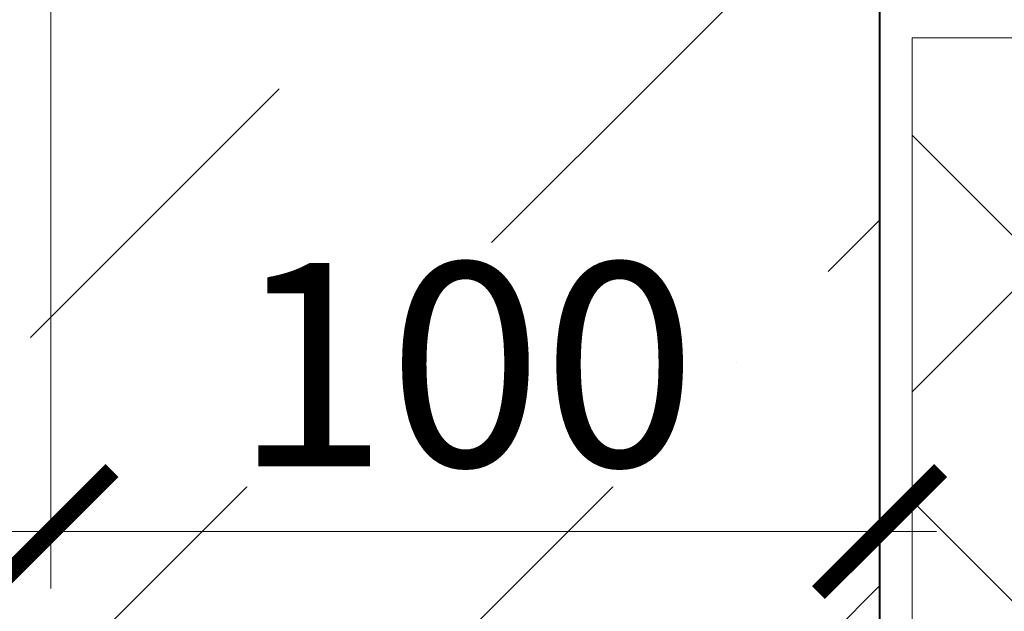
# Model space of a CAD drawing. Units: millimetres. Extents: x -40 to 137077, y -5983 to 29177.
# Drawn here: x 8278 to 8399, y 14696 to 14769 of the extents above; entities that cross this region are included whole.
import ezdxf
from ezdxf import colors
from ezdxf.entities.mleader import LeaderData, LeaderLine
from ezdxf.math import Vec2, Vec3

# ---------------------------------------------------------------- set-up
doc = ezdxf.new("R2010")
doc.units = ezdxf.units.MM
doc.layers.get('0').update_dxf_attribs({"lineweight": 30})
doc.layers.get('DEFPOINTS').update_dxf_attribs({"color": 251, "lineweight": 0})
doc.layers.add('TN-АННОТАЦИИ', color=7, linetype='Continuous', lineweight=20, true_color=0x000000)
for name, color, linetype, lineweight in [('TN-БЕТОН', 251, 'Continuous', 40), ('TN-РАЗМЕРЫ', 184, 'Continuous', 15), ('TN-УТЕПЛИТЕЛЬ XPS', 252, 'Continuous', 15)]:
    doc.layers.add(name, color=color, linetype=linetype, lineweight=lineweight)
doc.styles.add('TN-Текст', font='isocpeur.ttf')
doc.styles.add('TN-Текст-Аннотативный', font='isocpeur.ttf')
doc.dimstyles.new('ПТС-Размеры-Аннотативный$0', dxfattribs={"dimtxt": 2.5, "dimasz": 1.5, "dimexe": 0.7, "dimexo": 1, "dimgap": 0.8, "dimtad": 1, "dimdec": 0, "dimzin": 0, "dimdsep": 46, "dimtxsty": 'TN-Текст-Аннотативный', "dimblk": 'ARCHTICK', "dimcen": 2, "dimdle": 0.7, "dimadec": 0, "dimazin": 0, "dimtfac": 1, "dimtdec": 0, "dimtmove": 1, "dimatfit": 3, "dimfxl": 0.7, "dimtolj": 1, "dimtzin": 0, "dimlwd": -1, "dimlwe": -1, "dimarcsym": 0})

# ---------------------------------------------------------------- blocks, each defined once
blk = doc.blocks.new('*U296')
at = {"layer": 'TN-БЕТОН', "lineweight": 13}
h = blk.add_hatch(dxfattribs=at)
h.set_pattern_fill('ANSI35', color=256, scale=10)
h.set_pattern_definition([(45, (-99.99999999999994, -70.27734010518918), (-44.90128060534577, 44.90128060534577), []), (45, (-55.09869999999994, -70.27734010518918), (-44.90128060534577, 44.90128060534577), [79.375, -15.875, 0, -15.875])])
h.paths.add_polyline_path([(-99.99999999999994, 0), (200, 0), (199.9999999999999, 629.7226598948108), (-100, 629.7226598948108)])
at = {"layer": 'TN-БЕТОН'}
blk.add_lwpolyline([(-99.99999999999994, 0), (200, 0), (199.9999999999999, 629.7226598948108), (-100, 629.7226598948108)], close=True, dxfattribs=at)
blk = doc.blocks.new('_ARCHTICK')
at = {"color": 0, "linetype": 'ByBlock', "ltscale": 10, "const_width": 0.15}
blk.add_lwpolyline([(-0.5, -0.5), (0.5, 0.5)], dxfattribs=at)
blk = doc.blocks.new('*D401')
at = {"layer": 'DEFPOINTS', "color": 0, "transparency": 16777216}
for p in [(8281.607681618472, 14834.07910833688), (8233.264732980773, 14822.57910833688), (8281.607681618472, 14705.92394830585)]:
    blk.add_point(p, dxfattribs=at)
at = {"layer": 'TN-РАЗМЕРЫ', "color": 0, "transparency": 16777216}
for p, q in [((8281.607681618472, 14824.07910833688), (8281.607681618472, 14698.92394830585)), ((8233.264732980773, 14812.57910833688), (8233.264732980773, 14698.92394830585)), ((8226.264732980773, 14705.92394830585), (8288.607681618472, 14705.92394830585))]:
    blk.add_line(p, q, dxfattribs=at)
at = {"layer": 'TN-РАЗМЕРЫ', "color": 0, "transparency": 16777216, "insert": (8257.436207299623, 14726.42394830585), "char_height": 25, "attachment_point": 5, "style": 'TN-Текст-Аннотативный', "bg_fill": 3, "box_fill_scale": 1.1, "bg_fill_color": 256, "bg_fill_true_color": 13158600, "bg_fill_transparency": 0}
blk.add_mtext('\\A1;50', dxfattribs=at)
at = {"layer": 'TN-РАЗМЕРЫ', "color": 0, "transparency": 16777216, "xscale": 15, "yscale": 15, "zscale": 15, "rotation": 180}
blk.add_blockref('_ARCHTICK', (8233.264732980773, 14705.92394830585), dxfattribs=at)
at = {"layer": 'TN-РАЗМЕРЫ', "color": 0, "transparency": 16777216, "xscale": 15, "yscale": 15, "zscale": 15}
blk.add_blockref('_ARCHTICK', (8281.607681618472, 14705.92394830585), dxfattribs=at)
blk = doc.blocks.new('*D402')
at = {"layer": 'DEFPOINTS', "color": 0, "transparency": 16777216}
for p in [(8281.607681618472, 14834.07910833688), (8383.264732980773, 14800.57910833688), (8383.264732980773, 14705.92394830585)]:
    blk.add_point(p, dxfattribs=at)
at = {"layer": 'TN-РАЗМЕРЫ', "color": 0, "transparency": 16777216}
for p, q in [((8281.607681618472, 14824.07910833688), (8281.607681618472, 14698.92394830585)), ((8383.264732980773, 14790.57910833688), (8383.264732980773, 14698.92394830585)), ((8274.607681618472, 14705.92394830585), (8390.264732980773, 14705.92394830585))]:
    blk.add_line(p, q, dxfattribs=at)
at = {"layer": 'TN-РАЗМЕРЫ', "color": 0, "transparency": 16777216, "xscale": 15, "yscale": 15, "zscale": 15, "rotation": 180}
blk.add_blockref('_ARCHTICK', (8281.607681618472, 14705.92394830585), dxfattribs=at)
at = {"layer": 'TN-РАЗМЕРЫ', "color": 0, "transparency": 16777216, "xscale": 15, "yscale": 15, "zscale": 15}
blk.add_blockref('_ARCHTICK', (8383.264732980773, 14705.92394830585), dxfattribs=at)
at = {"layer": 'TN-РАЗМЕРЫ', "color": 0, "transparency": 16777216, "insert": (8332.436207299623, 14726.42394830585), "char_height": 25, "attachment_point": 5, "style": 'TN-Текст-Аннотативный', "bg_fill": 3, "box_fill_scale": 1.1, "bg_fill_color": 256, "bg_fill_true_color": 13158600, "bg_fill_transparency": 0}
blk.add_mtext('\\A1;100', dxfattribs=at)
blk = doc.blocks.new('_DotSmall')
at = {"color": 0, "linetype": 'ByBlock', "const_width": 0.5}
blk.add_lwpolyline([(-0.0625, 0, 1), (0.0625, 0, 1)], format="xyb", close=True, dxfattribs=at)

msp = doc.modelspace()

# ---------------------------------------------------------------- hatches: boundary and pattern name
at = {"layer": 'TN-УТЕПЛИТЕЛЬ XPS', "ltscale": 100, "transparency": 33554559}
h = msp.add_hatch(dxfattribs=at)
h.set_pattern_fill('ANSI37', color=256, scale=10, angle=90.00000000000001)
h.set_pattern_definition([(135, (-44513.17029659067, 25762.08736441135), (-22.45064030267288, -22.45064030267289), []), (225.0000000000001, (-44513.17029659067, 25762.08736441135), (22.45064030267289, -22.45064030267288), [])])
h.paths.add_polyline_path([(8449.264755275544, 14766.57908999522), (8387.264732980773, 14766.57908999522), (8387.264732980773, 14566.425175728), (8449.264755275544, 14566.425175728)])

# ---------------------------------------------------------------- linework, layer by layer
at = {"layer": 'TN-УТЕПЛИТЕЛЬ XPS', "ltscale": 100}
msp.add_lwpolyline([(8387.264732980773, 14566.425175728), (8449.264755275544, 14566.425175728), (8449.264755275544, 14766.57908999522), (8387.264732980773, 14766.57908999522)], close=True, dxfattribs=at)

# ---------------------------------------------------------------- block references
at = {"layer": 'TN-РАЗМЕРЫ', "xscale": -1, "rotation": 90}
msp.add_blockref('*U296', (8383.264732980773, 14700.57910833688), dxfattribs=at)

# ---------------------------------------------------------------- next in the draw order: dimensions: what is measured, and where the dimension line sits
at = {"layer": 'TN-РАЗМЕРЫ'}
dim = msp.add_linear_dim(base=(8281.607681618472, 14705.92394830585), p1=(8233.264732980773, 14822.57910833688), p2=(8281.607681618472, 14834.07910833688), text='50', dimstyle='ПТС-Размеры-Аннотативный$0', override={"dimscale": 0, "dimtix": 0, "dimtofl": 1, "dimtmove": 1, "dimatfit": 3, "dimtfill": 1}, dxfattribs=at)
dim.commit()
dim.dimension.update_dxf_attribs({"geometry": '*D401', "text_midpoint": (8257.436207299623, 14705.92394830585), "dimtype": 160})

# ---------------------------------------------------------------- next in the draw order: dimensions: what is measured, and where the dimension line sits
dim = msp.add_linear_dim(base=(8383.264732980773, 14705.92394830585), p1=(8281.607681618472, 14834.07910833688), p2=(8383.264732980773, 14800.57910833688), text='100', dimstyle='ПТС-Размеры-Аннотативный$0', override={"dimscale": 0, "dimtix": 0, "dimtofl": 1, "dimtmove": 1, "dimatfit": 3, "dimtfill": 1}, dxfattribs=at)
dim.commit()
dim.dimension.update_dxf_attribs({"geometry": '*D402', "text_midpoint": (8332.436207299623, 14726.42394830585)})

# ---------------------------------------------------------------- next in the draw order: leaders
at = {"layer": 'TN-АННОТАЦИИ'}
ml = msp.add_multileader_mtext('Standard', dxfattribs=at)
ml.set_content('\\A1;Вертиакльная часть фундамента', color=256, style='TN-Текст')
ml.set_leader_properties(color=256, linetype='ByLayer', lineweight=-1)
ml.set_arrow_properties(name='DOTSMALL')
ml.build(insert=Vec2(0, 0))
ml.multileader.update_dxf_attribs({"text_left_attachment_type": 6, "text_right_attachment_type": 6, "dogleg_length": 100, "arrow_head_size": 50, "scale": 10})
ctx = ml.context
ctx.base_point, ctx.scale, ctx.char_height, ctx.arrow_head_size, ctx.landing_gap_size, ctx.plane_origin = Vec3(7920.32860299391, 15406.1482864261), 10, 25, 50, 0, Vec3(5809.621582747808, 14294.05357986037)
ctx.left_attachment, ctx.right_attachment, ctx.text_align_type = 6, 6, 1
notes = []
notes.append((ctx, [(1, (1, 1, 0), (7912.149283899453, 15406.1482864261), (1, 0), 8.179319094457314, [(1, [(7912.149284096267, 14645.17737198213)], 0, [])])]))
ctx.mtext.insert, ctx.mtext.alignment, ctx.mtext.line_spacing_style, ctx.mtext.flow_direction = Vec3(8186.578602993912, 15438.6482864261), 2, 2, 5
ml = msp.add_multileader_mtext('Standard', dxfattribs=at)
ml.set_content('4', color=256, style='TN-Текст')
ml.set_leader_properties(color=256, linetype='ByLayer', lineweight=-1)
ml.set_arrow_properties(name='DOTSMALL')
ml.build(insert=Vec2(0, 0))
ml.multileader.update_dxf_attribs({"text_left_attachment_type": 6, "text_right_attachment_type": 6, "dogleg_length": 100, "arrow_head_size": 50, "scale": 10})
ctx = ml.context
ctx.base_point, ctx.scale, ctx.char_height, ctx.arrow_head_size, ctx.landing_gap_size, ctx.plane_origin = Vec3(8059.784267377641, 14380.00237880953), 10, 25, 50, 0, Vec3(10363.44469010121, 13900.63692068291)
ctx.left_attachment, ctx.right_attachment, ctx.text_align_type = 6, 6, 1
notes.append((ctx, [(1, (1, 1, 0), (8082.963586472099, 14380.00237880953), (-1, 0), 8.179319094457314, [(0, [(8420.038189255814, 14630.44537947487), (8082.963586472099, 14630.44537947487), (8403.397057179427, 14901.09688644239), (8082.963586472099, 14901.09688644239)], 0, [])])]))
ctx.mtext.insert, ctx.mtext.alignment, ctx.mtext.line_spacing_style, ctx.mtext.flow_direction = Vec3(8067.284267377639, 14410.00237880953), 2, 2, 5
for ctx, leaders in notes:
    for number, flags, end, landing, length, lines in leaders:
        leader = LeaderData()
        leader.index, (leader.has_last_leader_line, leader.has_dogleg_vector, leader.attachment_direction) = number, flags
        leader.last_leader_point, leader.dogleg_vector, leader.dogleg_length = Vec3(end), Vec3(landing), length
        for number, points, colour, breaks in lines:
            line = LeaderLine()
            line.index, line.vertices, line.color, line.breaks = number, Vec3.list(points), colors.encode_raw_color(colour), breaks
            leader.lines.append(line)
        ctx.leaders.append(leader)

doc.saveas('drawing.dxf')
